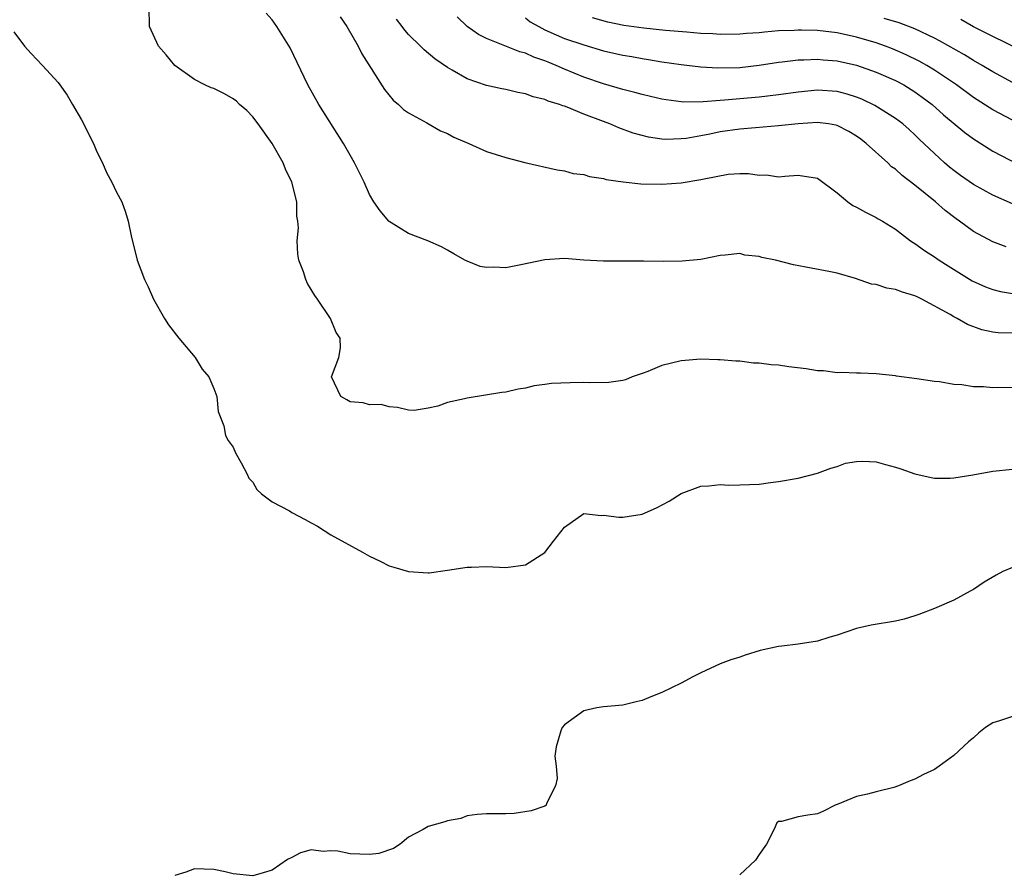
# Model space of a CAD drawing. Units: inches. Extents: x 2637000 to 2640000, y 1509000 to 1512000.
# Drawn here: x 2637199 to 2637300, y 1511608 to 1511696 of the extents above; entities that cross this region are included whole.
import ezdxf

# ---------------------------------------------------------------- set-up
doc = ezdxf.new("R2010")
doc.units = ezdxf.units.IN
doc.header["$MEASUREMENT"] = 0
doc.layers.add('LD26371509_2ft', color=61, linetype='Continuous')

msp = doc.modelspace()

# ---------------------------------------------------------------- linework, layer by layer
at = {"layer": 'LD26371509_2ft'}
for points, elevation in [([(2637301, 1511657.91), (2637299, 1511657.88), (2637298.03, 1511657.97), (2637297, 1511657.97), (2637295.82, 1511658.18), (2637295, 1511658.22), (2637293.51, 1511658.49), (2637293, 1511658.54), (2637291.19, 1511658.81), (2637289.09, 1511659.09), (2637289, 1511659.11), (2637287, 1511659.33), (2637285.4, 1511659.4), (2637285, 1511659.39), (2637283.47, 1511659.47), (2637283, 1511659.44), (2637281.62, 1511659.62), (2637281, 1511659.64), (2637279.84, 1511659.84), (2637278.05, 1511660.05), (2637277, 1511660.2), (2637276.24, 1511660.24), (2637275, 1511660.42), (2637274.43, 1511660.43), (2637273, 1511660.63), (2637272.62, 1511660.62), (2637271, 1511660.77), (2637270.76, 1511660.76), (2637269, 1511660.83), (2637267, 1511660.67), (2637265, 1511660.16), (2637263.56, 1511659.56), (2637263, 1511659.35), (2637261.96, 1511659), (2637261.28, 1511658.72), (2637261, 1511658.64), (2637259.56, 1511658.44), (2637257.6, 1511658.4), (2637257, 1511658.42), (2637255.59, 1511658.41), (2637253.68, 1511658.32), (2637253, 1511658.21), (2637251.91, 1511658.09), (2637251, 1511657.85), (2637250.24, 1511657.76), (2637249, 1511657.45), (2637248.59, 1511657.41), (2637245, 1511656.82), (2637244.74, 1511656.74), (2637243, 1511656.37), (2637242, 1511656), (2637241, 1511655.81), (2637239.56, 1511655.56), (2637239, 1511655.58), (2637237.86, 1511655.86), (2637237, 1511655.94), (2637236.18, 1511656.18), (2637235, 1511656.14), (2637234.33, 1511656.33), (2637233, 1511656.44), (2637232.66, 1511656.66), (2637232.05, 1511657), (2637231.08, 1511659), (2637231.84, 1511661), (2637232, 1511662), (2637231.98, 1511663), (2637231.57, 1511663.57), (2637230.98, 1511665), (2637229.64, 1511667), (2637229.36, 1511667.36), (2637228.61, 1511668.61), (2637228.46, 1511669), (2637228.2, 1511669.8), (2637227.72, 1511671), (2637227.61, 1511671.61), (2637227.55, 1511673), (2637227.69, 1511674.31), (2637227.64, 1511675), (2637227.53, 1511675.53), (2637227.51, 1511677), (2637227, 1511679), (2637226.36, 1511680.36), (2637226.12, 1511681), (2637224.98, 1511683), (2637223.56, 1511685), (2637223, 1511685.74), (2637222.38, 1511686.38), (2637221.65, 1511687), (2637221.33, 1511687.33), (2637221, 1511687.59), (2637220.08, 1511688.08), (2637219, 1511688.62), (2637218.71, 1511688.71), (2637218.09, 1511689), (2637217, 1511689.57), (2637215.01, 1511691.01), (2637214.11, 1511692.11), (2637213.33, 1511693), (2637212.4, 1511695), (2637212.36, 1511697)], 9762), ([(2637301.49, 1511663.49), (2637299.54, 1511663.54), (2637299, 1511663.61), (2637297.85, 1511663.85), (2637296.38, 1511664.38), (2637295.33, 1511665), (2637295, 1511665.16), (2637294.6, 1511665.4), (2637291.69, 1511667), (2637291.22, 1511667.22), (2637291, 1511667.34), (2637289.71, 1511667.71), (2637289, 1511668), (2637288.12, 1511668.12), (2637287, 1511668.49), (2637286.52, 1511668.52), (2637284.9, 1511669.1), (2637283, 1511669.66), (2637282.15, 1511669.85), (2637278.51, 1511670.51), (2637276.69, 1511671), (2637275.28, 1511671.28), (2637275, 1511671.38), (2637273.52, 1511671.52), (2637273, 1511671.67), (2637271.51, 1511671.51), (2637271, 1511671.48), (2637269, 1511671.08), (2637267.11, 1511670.89), (2637265.14, 1511670.86), (2637263.11, 1511670.89), (2637259, 1511670.9), (2637257.01, 1511671.01), (2637255, 1511671.16), (2637253, 1511671.05), (2637250.51, 1511670.51), (2637249, 1511670.22), (2637247.72, 1511670.28), (2637247, 1511670.23), (2637246.36, 1511670.36), (2637245, 1511670.88), (2637244.77, 1511671), (2637243.66, 1511671.66), (2637243, 1511672.01), (2637242.37, 1511672.37), (2637240.98, 1511672.98), (2637239, 1511673.75), (2637237, 1511674.96), (2637236.96, 1511675), (2637236.08, 1511676.08), (2637235.44, 1511677), (2637235, 1511677.73), (2637234.43, 1511679), (2637233.45, 1511681), (2637233, 1511681.77), (2637232.31, 1511683), (2637229.77, 1511687), (2637228.66, 1511689), (2637226.83, 1511692.83), (2637225.47, 1511695), (2637225, 1511695.69), (2637224.39, 1511696.39)], 9760), ([(2637231.99, 1511695.99), (2637232.66, 1511695), (2637233.82, 1511693), (2637234.2, 1511692.2), (2637236.52, 1511688.52), (2637237.43, 1511687.43), (2637237.97, 1511687), (2637238.49, 1511686.49), (2637239, 1511686.13), (2637240.89, 1511685.11), (2637242.28, 1511684.28), (2637243, 1511684.01), (2637243.64, 1511683.64), (2637245.19, 1511683), (2637247, 1511682.17), (2637249, 1511681.55), (2637250.95, 1511681.05), (2637254.27, 1511680.27), (2637255, 1511680.18), (2637255.91, 1511679.91), (2637257, 1511679.79), (2637257.59, 1511679.59), (2637259, 1511679.38), (2637259.29, 1511679.29), (2637261.04, 1511679.04), (2637262.85, 1511678.85), (2637265, 1511678.8), (2637267, 1511678.95), (2637269, 1511679.27), (2637269.37, 1511679.37), (2637271.83, 1511679.83), (2637273, 1511679.9), (2637273.92, 1511679.92), (2637275, 1511679.74), (2637275.75, 1511679.75), (2637277, 1511679.55), (2637277.62, 1511679.62), (2637279, 1511679.72), (2637281, 1511679.43), (2637283, 1511677.91), (2637284.09, 1511677), (2637284.62, 1511676.62), (2637285, 1511676.44), (2637285.92, 1511675.92), (2637287, 1511675.39), (2637287.23, 1511675.23), (2637287.65, 1511675), (2637289, 1511674.17), (2637290.53, 1511673), (2637290.81, 1511672.81), (2637291, 1511672.72), (2637291.99, 1511671.99), (2637293, 1511671.35), (2637293.47, 1511671), (2637294.4, 1511670.4), (2637296.87, 1511668.87), (2637298.26, 1511668.26), (2637299, 1511667.97), (2637299.79, 1511667.79), (2637301, 1511667.56)], 9758), ([(2637301, 1511676.79), (2637299, 1511677.68), (2637297, 1511678.76), (2637295.69, 1511679.69), (2637295, 1511680.2), (2637294.56, 1511680.56), (2637294.04, 1511681), (2637293, 1511681.95), (2637291.44, 1511683.44), (2637291, 1511683.87), (2637290.41, 1511684.41), (2637289.75, 1511685), (2637289, 1511685.57), (2637286.89, 1511686.89), (2637285.53, 1511687.53), (2637285, 1511687.74), (2637284.05, 1511688.05), (2637283, 1511688.32), (2637281, 1511688.45), (2637279, 1511688.25), (2637277, 1511687.97), (2637275.86, 1511687.86), (2637275, 1511687.75), (2637271.43, 1511687.43), (2637271, 1511687.41), (2637269.26, 1511687.26), (2637267.24, 1511687.24), (2637267, 1511687.26), (2637265.46, 1511687.46), (2637265, 1511687.54), (2637263.83, 1511687.83), (2637263, 1511688.02), (2637262.24, 1511688.24), (2637261, 1511688.54), (2637259, 1511689.11), (2637257, 1511689.79), (2637255, 1511690.62), (2637254.15, 1511691), (2637253.33, 1511691.33), (2637253, 1511691.48), (2637251.86, 1511691.86), (2637251, 1511692.28), (2637250.42, 1511692.42), (2637247, 1511693.78), (2637246.19, 1511694.19), (2637245.02, 1511695.02), (2637244, 1511695.99)], 9754), ([(2637300.36, 1511672.36), (2637299, 1511672.87), (2637297, 1511673.94), (2637295.59, 1511675), (2637295.23, 1511675.23), (2637294.1, 1511676.1), (2637293.1, 1511677), (2637291, 1511678.71), (2637289.7, 1511679.7), (2637289, 1511680.34), (2637288.6, 1511680.6), (2637288.21, 1511681), (2637286, 1511683), (2637285.43, 1511683.43), (2637285, 1511683.74), (2637284.21, 1511684.21), (2637283, 1511684.83), (2637282.87, 1511684.87), (2637282.13, 1511685), (2637281, 1511685.16), (2637279, 1511685.02), (2637277, 1511684.79), (2637274.61, 1511684.61), (2637273, 1511684.47), (2637271, 1511684.17), (2637269.94, 1511683.94), (2637269, 1511683.76), (2637267.51, 1511683.51), (2637267, 1511683.45), (2637265.41, 1511683.41), (2637265, 1511683.43), (2637263.64, 1511683.64), (2637262.06, 1511684.06), (2637260.59, 1511684.59), (2637259.66, 1511685), (2637259, 1511685.23), (2637257, 1511686.01), (2637255.29, 1511686.71), (2637255, 1511686.81), (2637254.85, 1511686.85), (2637254.49, 1511687), (2637253.35, 1511687.35), (2637253, 1511687.51), (2637251.78, 1511687.78), (2637251, 1511688.09), (2637250.21, 1511688.21), (2637249, 1511688.52), (2637248.59, 1511688.59), (2637247, 1511688.95), (2637245, 1511689.64), (2637243.47, 1511690.53), (2637243, 1511690.79), (2637241.68, 1511691.68), (2637240.6, 1511692.6), (2637240.22, 1511693), (2637239, 1511694.2), (2637238.63, 1511694.63), (2637238.35, 1511695), (2637237.75, 1511695.75)], 9756), ([(2637251, 1511695.88), (2637251.5, 1511695.5), (2637252.38, 1511695), (2637253, 1511694.67), (2637254.14, 1511694.14), (2637255, 1511693.79), (2637257, 1511693.11), (2637259, 1511692.51), (2637261, 1511692.06), (2637261.91, 1511691.91), (2637263, 1511691.71), (2637263.63, 1511691.63), (2637265, 1511691.39), (2637267, 1511691.09), (2637269, 1511690.85), (2637270.75, 1511690.75), (2637273, 1511690.8), (2637275, 1511691.02), (2637277, 1511691.33), (2637277.36, 1511691.36), (2637279, 1511691.58), (2637279.59, 1511691.59), (2637281, 1511691.66), (2637281.59, 1511691.59), (2637283, 1511691.47), (2637285, 1511691.02), (2637287, 1511690.32), (2637289, 1511689.46), (2637289.85, 1511689), (2637291, 1511688.29), (2637291.75, 1511687.75), (2637292.76, 1511687), (2637293.94, 1511685.94), (2637296.12, 1511684.12), (2637297, 1511683.46), (2637297.28, 1511683.28), (2637297.75, 1511683), (2637299, 1511682.21), (2637302.42, 1511680.42)], 9752), ([(2637301, 1511685.38), (2637299, 1511686.46), (2637297, 1511687.72), (2637295.25, 1511689), (2637293, 1511690.52), (2637292.21, 1511691), (2637291.44, 1511691.44), (2637290.11, 1511692.11), (2637288.71, 1511692.71), (2637287.96, 1511693), (2637287, 1511693.34), (2637285, 1511693.91), (2637283, 1511694.35), (2637281, 1511694.59), (2637279.36, 1511694.64), (2637279, 1511694.64), (2637278.61, 1511694.61), (2637277, 1511694.55), (2637275.56, 1511694.44), (2637275, 1511694.37), (2637273.71, 1511694.29), (2637273, 1511694.22), (2637271, 1511694.19), (2637270.25, 1511694.25), (2637269, 1511694.3), (2637267.59, 1511694.41), (2637265.39, 1511694.61), (2637263.16, 1511694.84), (2637261.12, 1511695.12), (2637259.46, 1511695.46), (2637257.89, 1511695.89)], 9750), ([(2637301, 1511689.24), (2637299, 1511690.34), (2637297.91, 1511691), (2637297, 1511691.51), (2637296.08, 1511692.08), (2637293.53, 1511693.53), (2637293, 1511693.8), (2637291, 1511694.75), (2637289.37, 1511695.37), (2637287.84, 1511695.84)], 9748), ([(2637302.33, 1511692.33), (2637297.02, 1511694.98), (2637295.72, 1511695.72)], 9746), ([(2637198.47, 1511694.47), (2637199.56, 1511693), (2637200.23, 1511692.23), (2637201.39, 1511691), (2637203, 1511689.24), (2637203.18, 1511689), (2637203.95, 1511687.95), (2637204.48, 1511687), (2637205.41, 1511685.41), (2637206.63, 1511683), (2637207, 1511682.14), (2637207.56, 1511681), (2637207.99, 1511679.99), (2637208.54, 1511679), (2637209, 1511677.98), (2637209.56, 1511677), (2637209.94, 1511675.94), (2637210.22, 1511675), (2637210.5, 1511673.5), (2637211.14, 1511671), (2637211.89, 1511669), (2637212.26, 1511668.26), (2637212.81, 1511667), (2637213.95, 1511665), (2637214.35, 1511664.35), (2637215.41, 1511663), (2637217.08, 1511661), (2637217.8, 1511659.8), (2637218.48, 1511659), (2637219, 1511657.82), (2637219.32, 1511657), (2637219.46, 1511655.46), (2637220.03, 1511653.97), (2637220.21, 1511653), (2637220.48, 1511652.48), (2637221, 1511651.77), (2637221.22, 1511651.22), (2637221.82, 1511650.18), (2637222.44, 1511649), (2637222.61, 1511648.61), (2637223, 1511648.19), (2637223.43, 1511647.43), (2637223.89, 1511647), (2637225, 1511646.16), (2637226.76, 1511645.24), (2637227, 1511645.09), (2637228.37, 1511644.37), (2637229, 1511644.01), (2637229.66, 1511643.66), (2637231, 1511642.77), (2637234.27, 1511641), (2637235, 1511640.59), (2637236.07, 1511640.07), (2637237, 1511639.59), (2637237.47, 1511639.47), (2637239, 1511639.01), (2637241, 1511638.87), (2637241.12, 1511638.88), (2637243, 1511639.14), (2637245, 1511639.45), (2637245.45, 1511639.45), (2637247, 1511639.51), (2637249, 1511639.43), (2637251, 1511639.71), (2637253, 1511640.96), (2637253.87, 1511642.13), (2637255, 1511643.57), (2637257, 1511644.96), (2637258.77, 1511644.77), (2637259, 1511644.8), (2637260.58, 1511644.58), (2637261, 1511644.59), (2637263, 1511644.9), (2637264.46, 1511645.54), (2637265.76, 1511646.24), (2637267, 1511647.01), (2637269, 1511647.78), (2637269.82, 1511647.82), (2637271, 1511647.95), (2637271.89, 1511647.89), (2637273, 1511647.9), (2637275, 1511647.97), (2637276.15, 1511648.15), (2637277, 1511648.25), (2637279, 1511648.61), (2637281, 1511649.11), (2637282.36, 1511649.64), (2637283, 1511649.81), (2637283.87, 1511650.13), (2637285, 1511650.33), (2637285.65, 1511650.36), (2637287, 1511650.27), (2637287.98, 1511650.02), (2637289, 1511649.74), (2637289.56, 1511649.56), (2637291, 1511649.06), (2637292.66, 1511648.66), (2637293, 1511648.6), (2637294.61, 1511648.61), (2637295, 1511648.63), (2637296.95, 1511648.95), (2637299, 1511649.32), (2637301, 1511649.53)], 9764), ([(2637301, 1511639.44), (2637300.01, 1511639), (2637299.35, 1511638.65), (2637298.1, 1511637.9), (2637297, 1511637.17), (2637296.66, 1511637), (2637295, 1511636.07), (2637293, 1511635.22), (2637291.4, 1511634.6), (2637291, 1511634.46), (2637289.88, 1511634.12), (2637289, 1511633.92), (2637286.5, 1511633.5), (2637285, 1511633.16), (2637283, 1511632.48), (2637282.27, 1511632.27), (2637281, 1511631.84), (2637279, 1511631.53), (2637277.34, 1511631.34), (2637277, 1511631.32), (2637275.09, 1511630.91), (2637273.57, 1511630.43), (2637273, 1511630.22), (2637272.08, 1511629.92), (2637271, 1511629.51), (2637269, 1511628.61), (2637268.18, 1511628.18), (2637267, 1511627.53), (2637265, 1511626.57), (2637263.86, 1511626.14), (2637263, 1511625.75), (2637262.38, 1511625.62), (2637261, 1511625.27), (2637259, 1511625.11), (2637258.34, 1511625), (2637257, 1511624.69), (2637255, 1511623.25), (2637254.77, 1511623), (2637254.63, 1511622.63), (2637254.16, 1511621), (2637254.03, 1511620.03), (2637254.16, 1511619), (2637254.26, 1511617.74), (2637254.1, 1511617), (2637253.17, 1511615.17), (2637253.12, 1511615), (2637253, 1511614.91), (2637251.59, 1511614.41), (2637249.84, 1511614.16), (2637249, 1511614.11), (2637247.9, 1511614.1), (2637247, 1511614.13), (2637246.05, 1511614.05), (2637245, 1511613.9), (2637244.37, 1511613.63), (2637243, 1511613.39), (2637242.72, 1511613.28), (2637241, 1511612.8), (2637240.51, 1511612.51), (2637239, 1511611.71), (2637238.15, 1511611), (2637237.45, 1511610.55), (2637235.95, 1511610.05), (2637235, 1511609.94), (2637233, 1511610.01), (2637231.73, 1511610.27), (2637231, 1511610.31), (2637230.24, 1511610.24), (2637229, 1511610.41), (2637227.9, 1511610.1), (2637227, 1511609.62), (2637226.58, 1511609.42), (2637225, 1511608.34), (2637224.05, 1511608.05), (2637223, 1511607.75), (2637221, 1511607.96), (2637220.16, 1511608.16), (2637219, 1511608.39), (2637217, 1511608.45), (2637216.11, 1511608.11), (2637215, 1511607.77)], 9766), ([(2637301, 1511624.13), (2637299.67, 1511623.67), (2637299, 1511623.48), (2637298.26, 1511623), (2637297.55, 1511622.45), (2637297, 1511621.94), (2637296.5, 1511621.5), (2637295, 1511620.1), (2637293.48, 1511619), (2637293, 1511618.68), (2637291.86, 1511618.14), (2637291, 1511617.66), (2637290.5, 1511617.5), (2637289.3, 1511617), (2637288.82, 1511616.82), (2637287, 1511616.37), (2637286.14, 1511616.14), (2637285, 1511615.9), (2637283, 1511615.09), (2637282.81, 1511615), (2637281.62, 1511614.38), (2637281, 1511614.13), (2637280.01, 1511613.99), (2637279, 1511613.82), (2637277.31, 1511613.31), (2637277, 1511613.32), (2637276.81, 1511613.19), (2637276.55, 1511612.55), (2637275.74, 1511611), (2637275, 1511609.94), (2637274.64, 1511609.37), (2637273, 1511607.85)], 9768)]:
    msp.add_lwpolyline(points, dxfattribs=dict(at, elevation=elevation))

doc.saveas('drawing.dxf')
